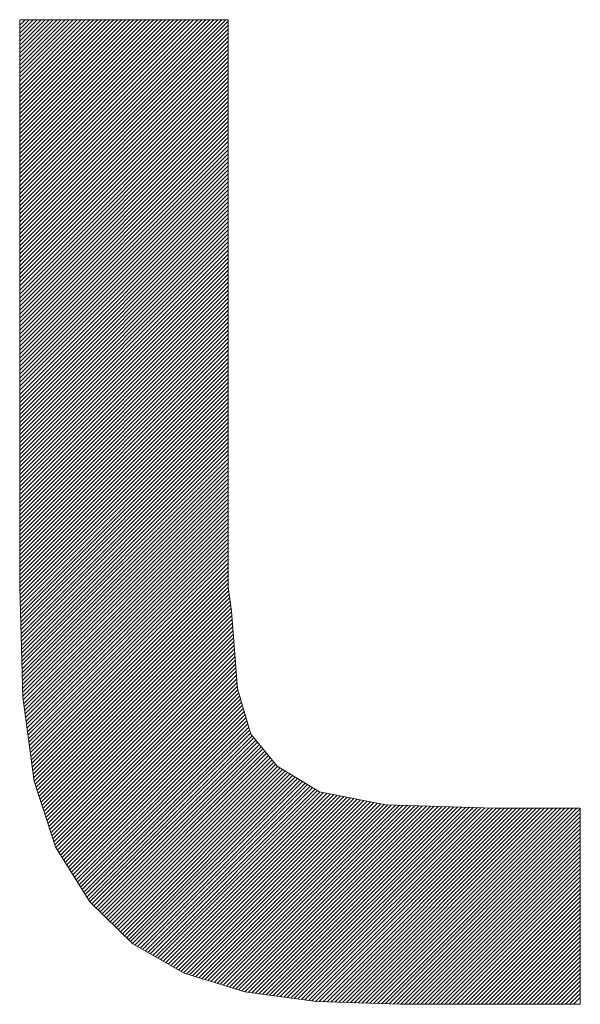
# Model space of a CAD drawing. Units: millimetres. Extents: x 4 to 415, y -17360 to 292.
# Drawn here: x 259 to 262, y 12 to 16 of the extents above; entities that cross this region are included whole.
import ezdxf

# ---------------------------------------------------------------- set-up
doc = ezdxf.new("R2010")
doc.units = ezdxf.units.MM
doc.layers.add('256', color=7, linetype='Continuous', true_color=0xffffff)

# ---------------------------------------------------------------- blocks, each defined once
blk = doc.blocks.new('HATCH17')
at = {"color": 5, "lineweight": 13}
for p, q in [((259.406635, 16.461435), (259.43415, 16.48895)), ((259.406635, 16.441207), (259.454378, 16.48895)), ((259.406635, 16.42098), (259.474605, 16.48895)), ((259.406635, 16.400752), (259.494833, 16.48895)), ((259.406635, 16.380525), (259.51506, 16.48895)), ((259.406635, 16.360297), (259.535288, 16.48895)), ((259.406635, 16.34007), (259.555515, 16.48895)), ((259.406635, 16.319842), (259.575743, 16.48895)), ((259.406635, 16.299615), (259.59597, 16.48895)), ((259.406635, 16.279387), (259.616198, 16.48895)), ((259.406635, 16.25916), (259.636425, 16.48895)), ((259.406635, 16.238932), (259.656653, 16.48895)), ((259.406635, 16.218705), (259.67688, 16.48895)), ((259.406635, 16.198478), (259.697107, 16.48895)), ((259.406635, 16.17825), (259.717335, 16.48895)), ((259.406635, 16.158023), (259.737562, 16.48895)), ((259.406635, 16.137795), (259.75779, 16.48895)), ((259.406635, 16.117568), (259.778017, 16.48895)), ((259.406635, 16.09734), (259.798245, 16.48895)), ((259.406635, 16.077113), (259.818472, 16.48895)), ((259.406635, 16.056885), (259.8387, 16.48895)), ((259.406635, 16.036658), (259.858927, 16.48895)), ((259.406635, 16.01643), (259.879155, 16.48895)), ((259.406635, 15.996203), (259.899382, 16.48895)), ((259.406635, 15.975975), (259.91961, 16.48895)), ((259.406635, 15.955748), (259.939837, 16.48895)), ((259.406635, 15.935521), (259.960064, 16.48895)), ((259.406635, 15.915293), (259.980292, 16.48895)), ((259.406635, 15.895066), (260.000519, 16.48895)), ((259.406635, 15.874838), (260.020747, 16.48895)), ((259.406635, 15.854611), (260.040974, 16.48895)), ((259.406635, 15.834383), (260.061202, 16.48895)), ((259.406635, 15.814156), (260.081429, 16.48895)), ((259.406635, 15.793928), (260.101657, 16.48895)), ((259.406635, 15.773701), (260.121884, 16.48895)), ((259.406635, 15.753473), (260.142112, 16.48895)), ((259.406635, 15.733246), (260.162339, 16.48895)), ((259.406635, 15.713018), (260.182567, 16.48895)), ((259.406635, 15.692791), (260.202794, 16.48895)), ((259.406635, 15.672564), (260.223021, 16.48895)), ((259.406635, 15.652336), (260.243249, 16.48895)), ((259.406635, 15.632109), (260.263476, 16.48895)), ((259.406635, 15.611881), (260.283704, 16.48895)), ((259.406635, 15.591654), (260.303931, 16.48895)), ((259.406635, 15.571426), (260.324159, 16.48895)), ((259.406635, 15.551199), (260.344386, 16.48895)), ((259.406635, 15.530971), (260.364614, 16.48895)), ((259.406635, 15.510744), (260.384841, 16.48895)), ((259.406635, 15.490516), (260.405069, 16.48895)), ((259.406635, 15.470289), (260.425296, 16.48895)), ((259.406635, 15.450061), (260.445524, 16.48895)), ((259.406635, 15.429834), (260.457807, 16.481006)), ((259.406635, 15.409607), (260.457807, 16.460779)), ((259.406635, 15.389379), (260.457807, 16.440551)), ((259.406635, 15.369152), (260.457807, 16.420324)), ((259.406635, 15.348924), (260.457807, 16.400096)), ((259.406635, 15.328697), (260.457807, 16.379869)), ((259.406635, 15.308469), (260.457807, 16.359641)), ((259.406635, 15.288242), (260.457807, 16.339414)), ((259.406635, 15.268014), (260.457807, 16.319186)), ((259.406635, 15.247787), (260.457807, 16.298959)), ((259.406635, 15.227559), (260.457807, 16.278731)), ((259.406635, 15.207332), (260.457807, 16.258504)), ((259.406635, 15.187104), (260.457807, 16.238276)), ((259.406635, 15.166877), (260.457807, 16.218049)), ((259.406635, 15.14665), (260.457807, 16.197822)), ((259.406635, 15.126422), (260.457807, 16.177594)), ((259.406635, 15.106195), (260.457807, 16.157367)), ((259.406635, 15.085967), (260.457807, 16.137139)), ((259.406635, 15.06574), (260.457807, 16.116912)), ((259.406635, 15.045512), (260.457807, 16.096684)), ((259.406635, 15.025285), (260.457807, 16.076457)), ((259.406635, 15.005057), (260.457807, 16.056229)), ((259.406635, 14.98483), (260.457807, 16.036002)), ((259.406635, 14.964602), (260.457807, 16.015774)), ((259.406635, 14.944375), (260.457807, 15.995547)), ((259.406635, 14.924147), (260.457807, 15.975319)), ((259.406635, 14.90392), (260.457807, 15.955092)), ((259.406635, 14.883693), (260.457807, 15.934865)), ((259.406635, 14.863465), (260.457807, 15.914637)), ((259.406635, 14.843238), (260.457807, 15.89441)), ((259.406635, 14.82301), (260.457807, 15.874182)), ((259.406635, 14.802783), (260.457807, 15.853955)), ((259.406635, 14.782555), (260.457807, 15.833727)), ((259.406635, 14.762328), (260.457807, 15.8135)), ((259.406635, 14.7421), (260.457807, 15.793272)), ((259.406635, 14.721873), (260.457807, 15.773045)), ((259.406635, 14.701645), (260.457807, 15.752817)), ((259.406635, 14.681418), (260.457807, 15.73259)), ((259.406635, 14.66119), (260.457807, 15.712362)), ((259.406635, 14.640963), (260.457807, 15.692135)), ((259.406635, 14.620736), (260.457807, 15.671908)), ((259.406635, 14.600508), (260.457807, 15.65168)), ((259.406635, 14.580281), (260.457807, 15.631453)), ((259.406635, 14.560053), (260.457807, 15.611225)), ((259.406635, 14.539826), (260.457807, 15.590998)), ((259.406635, 14.519598), (260.457807, 15.57077)), ((259.406635, 14.499371), (260.457807, 15.550543)), ((259.406635, 14.479143), (260.457807, 15.530315)), ((259.406635, 14.458916), (260.457807, 15.510088)), ((259.406635, 14.438688), (260.457807, 15.48986)), ((259.406635, 14.418461), (260.457807, 15.469633)), ((259.406635, 14.398233), (260.457807, 15.449405)), ((259.406635, 14.378006), (260.457807, 15.429178)), ((259.406635, 14.357779), (260.457807, 15.408951)), ((259.406635, 14.337551), (260.457807, 15.388723)), ((259.406635, 14.317324), (260.457807, 15.368496)), ((259.406635, 14.297096), (260.457807, 15.348268)), ((259.406635, 14.276869), (260.457807, 15.328041)), ((259.406635, 14.256641), (260.457807, 15.307813)), ((259.406635, 14.236414), (260.457807, 15.287586)), ((259.406635, 14.216186), (260.457807, 15.267358)), ((259.406635, 14.195959), (260.457807, 15.247131)), ((259.406635, 14.175731), (260.457807, 15.226903)), ((259.406635, 14.155504), (260.457807, 15.206676)), ((259.406635, 14.135276), (260.457807, 15.186448)), ((259.406635, 14.115049), (260.457807, 15.166221)), ((259.406635, 14.094822), (260.457807, 15.145994)), ((259.406635, 14.074594), (260.457807, 15.125766)), ((259.406635, 14.054367), (260.457807, 15.105539)), ((259.406635, 14.034139), (260.457807, 15.085311)), ((259.406635, 14.013912), (260.457807, 15.065084)), ((259.406635, 13.993684), (260.457807, 15.044856)), ((259.406635, 13.973457), (260.457807, 15.024629)), ((259.406635, 13.953229), (260.457807, 15.004401)), ((259.406635, 13.933002), (260.457807, 14.984174)), ((259.406635, 13.912774), (260.457807, 14.963946)), ((259.406635, 13.892547), (260.457807, 14.943719)), ((259.406635, 13.87232), (260.457807, 14.923492)), ((259.406635, 13.852092), (260.457807, 14.903264)), ((259.406635, 13.831865), (260.457807, 14.883037)), ((259.406635, 13.811637), (260.457807, 14.862809)), ((259.406635, 13.79141), (260.457807, 14.842582)), ((259.406635, 13.771182), (260.457807, 14.822354)), ((259.406635, 13.750955), (260.457807, 14.802127)), ((259.406635, 13.730727), (260.457807, 14.781899)), ((259.406635, 13.7105), (260.457807, 14.761672)), ((259.406635, 13.690272), (260.457807, 14.741444)), ((259.406635, 13.670045), (260.457807, 14.721217)), ((259.406635, 13.649817), (260.457807, 14.700989)), ((259.406635, 13.62959), (260.457807, 14.680762)), ((259.407169, 13.609896), (260.457807, 14.660535)), ((259.407737, 13.590237), (260.457807, 14.640307)), ((259.408306, 13.570578), (260.457807, 14.62008)), ((259.408874, 13.550919), (260.457807, 14.599852)), ((259.409443, 13.531261), (260.457807, 14.579625)), ((259.410011, 13.511602), (260.457807, 14.559397)), ((259.41058, 13.491943), (260.457807, 14.53917)), ((259.411148, 13.472284), (260.457807, 14.518942)), ((259.411717, 13.452625), (260.457807, 14.498715)), ((259.412285, 13.432966), (260.457807, 14.478487)), ((259.412854, 13.413307), (260.457807, 14.45826)), ((259.413422, 13.393648), (260.457807, 14.438032)), ((259.413991, 13.373989), (260.457807, 14.417805)), ((259.41456, 13.35433), (260.457807, 14.397578)), ((259.415128, 13.334671), (260.457807, 14.37735)), ((259.415697, 13.315012), (260.457807, 14.357123)), ((259.416265, 13.295353), (260.457807, 14.336895)), ((259.416834, 13.275694), (260.457807, 14.316668)), ((259.417402, 13.256035), (260.457807, 14.29644)), ((259.417971, 13.236376), (260.457807, 14.276213)), ((259.418539, 13.216717), (260.457807, 14.255985)), ((259.419108, 13.197058), (260.457807, 14.235758)), ((259.419676, 13.1774), (260.457807, 14.21553)), ((259.420245, 13.157741), (260.457807, 14.195303)), ((259.420813, 13.138082), (260.457807, 14.175075)), ((259.421382, 13.118423), (260.457807, 14.154848)), ((259.42195, 13.098764), (260.457807, 14.134621)), ((259.422519, 13.079105), (260.457807, 14.114393)), ((259.424392, 13.06075), (260.457807, 14.094166)), ((259.426759, 13.04289), (260.457807, 14.073938)), ((259.429126, 13.02503), (260.457807, 14.053711)), ((259.431494, 13.00717), (260.457807, 14.033483)), ((259.433861, 12.98931), (260.457807, 14.013256)), ((259.436228, 12.971449), (260.457807, 13.993028)), ((259.438595, 12.953589), (260.457807, 13.972801)), ((259.440963, 12.935729), (260.457807, 13.952573)), ((259.44333, 12.917869), (260.457807, 13.932346)), ((259.445697, 12.900009), (260.457807, 13.912118)), ((259.448065, 12.882149), (260.457807, 13.891891)), ((259.450432, 12.864288), (260.457807, 13.871664)), ((259.452799, 12.846428), (260.457807, 13.851436)), ((259.455166, 12.828568), (260.457807, 13.831209)), ((259.457534, 12.810708), (260.457807, 13.810981)), ((259.459901, 12.792848), (260.457807, 13.790754)), ((259.462268, 12.774988), (260.457807, 13.770526)), ((259.464636, 12.757127), (260.457807, 13.750299)), ((259.467003, 12.739267), (260.457807, 13.730071)), ((259.46937, 12.721407), (260.457807, 13.709844)), ((259.471737, 12.703547), (260.457807, 13.689616)), ((259.474105, 12.685687), (260.457807, 13.669389)), ((259.476472, 12.667827), (260.457807, 13.649161)), ((259.478913, 12.65004), (260.457807, 13.628934)), ((259.483906, 12.634805), (260.460257, 13.611157)), ((259.488899, 12.619571), (260.462779, 13.593451)), ((259.493891, 12.604336), (260.465302, 13.575746)), ((259.498884, 12.589101), (260.467824, 13.558041)), ((259.503877, 12.573867), (260.470346, 13.540336)), ((259.50887, 12.558632), (260.472868, 13.522631)), ((259.513863, 12.543398), (260.475222, 13.504757)), ((259.518856, 12.528163), (260.476675, 13.485982)), ((259.523849, 12.512928), (260.478128, 13.467208)), ((259.528841, 12.497694), (260.479581, 13.448433)), ((259.533834, 12.482459), (260.481034, 13.429659)), ((259.538827, 12.467224), (260.482487, 13.410884)), ((259.54382, 12.45199), (260.48394, 13.39211)), ((259.548813, 12.436755), (260.485393, 13.373335)), ((259.553806, 12.421521), (260.486846, 13.354561)), ((259.558798, 12.406286), (260.488299, 13.335786)), ((259.563791, 12.391051), (260.489752, 13.317012)), ((259.568784, 12.375817), (260.491205, 13.298237)), ((259.573777, 12.360582), (260.492658, 13.279463)), ((259.57877, 12.345348), (260.494111, 13.260688)), ((259.583763, 12.330113), (260.495564, 13.241914)), ((259.589649, 12.315772), (260.497017, 13.223139)), ((259.597419, 12.303314), (260.498469, 13.204365)), ((259.605189, 12.290856), (260.499922, 13.18559)), ((259.612958, 12.278399), (260.501375, 13.166816)), ((259.620728, 12.265941), (260.502828, 13.148041)), ((259.628498, 12.253484), (260.504281, 13.129267)), ((259.636268, 12.241026), (260.506676, 13.111434)), ((259.644038, 12.228568), (260.511216, 13.095746)), ((259.651807, 12.216111), (260.515755, 13.080058)), ((259.659577, 12.203653), (260.520294, 13.06437)), ((259.667347, 12.191195), (260.524834, 13.048682)), ((259.675117, 12.178738), (260.529373, 13.032994)), ((259.682887, 12.16628), (260.533913, 13.017306)), ((259.690657, 12.153822), (260.538452, 13.001618)), ((259.698426, 12.141365), (260.542992, 12.98593)), ((259.706196, 12.128907), (260.547531, 12.970242)), ((259.713966, 12.116449), (260.552071, 12.954554)), ((259.721736, 12.103992), (260.55661, 12.938866)), ((259.729506, 12.091534), (260.561149, 12.923178)), ((259.737275, 12.079076), (260.565689, 12.90749)), ((259.745045, 12.066619), (260.570228, 12.891802)), ((259.752815, 12.054161), (260.578318, 12.879664)), ((259.760828, 12.041946), (260.587472, 12.868591)), ((259.771041, 12.031932), (260.596626, 12.857518)), ((259.781255, 12.021919), (260.605781, 12.846444)), ((259.791468, 12.011905), (260.614935, 12.835371)), ((259.801682, 12.001891), (260.62409, 12.824298)), ((259.811896, 11.991877), (260.633244, 12.813225)), ((259.822109, 11.981863), (260.642398, 12.802152)), ((259.832323, 11.97185), (260.651553, 12.791079)), ((259.842537, 11.961836), (260.660707, 12.780006)), ((259.85275, 11.951822), (260.669862, 12.768933)), ((259.862964, 11.941808), (260.679016, 12.75786)), ((259.873178, 11.931794), (260.68817, 12.746787)), ((259.883391, 11.92178), (260.697325, 12.735714)), ((259.893605, 11.911767), (260.707071, 12.725233)), ((259.903819, 11.901753), (260.719658, 12.717592)), ((259.914032, 11.891739), (260.732245, 12.709952)), ((259.924246, 11.881725), (260.744832, 12.702311)), ((259.934459, 11.871711), (260.757419, 12.694671)), ((259.944673, 11.861697), (260.770006, 12.68703)), ((259.954887, 11.851684), (260.782593, 12.67939)), ((259.9651, 11.84167), (260.79518, 12.671749)), ((259.975314, 11.831656), (260.807767, 12.664109)), ((259.987817, 11.823932), (260.820354, 12.656468)), ((260.000677, 11.816564), (260.832941, 12.648828)), ((260.013537, 11.809197), (260.845528, 12.641187)), ((260.026397, 11.80183), (260.858115, 12.633547)), ((260.039258, 11.794462), (260.870702, 12.625906)), ((260.052118, 11.787095), (260.883289, 12.618266)), ((260.064978, 11.779728), (260.895876, 12.610625)), ((260.077838, 11.77236), (260.908463, 12.602985)), ((260.090698, 11.764993), (260.922157, 12.596452)), ((260.103558, 11.757626), (260.939076, 12.593144)), ((260.116418, 11.750258), (260.955996, 12.589836)), ((260.129278, 11.742891), (260.972916, 12.586528)), ((260.142139, 11.735524), (260.989835, 12.58322)), ((260.154999, 11.728156), (261.006755, 12.579912)), ((260.167859, 11.720789), (261.023674, 12.576604)), ((260.180719, 11.713422), (261.040594, 12.573297)), ((260.193579, 11.706054), (261.057514, 12.569989)), ((260.206439, 11.698687), (261.074433, 12.566681)), ((260.219299, 11.69132), (261.091353, 12.563373)), ((260.232159, 11.683952), (261.108272, 12.560065)), ((260.247036, 11.678601), (261.125192, 12.556757)), ((260.262536, 11.673874), (261.142112, 12.553449)), ((260.278037, 11.669147), (261.159031, 12.550142)), ((260.293537, 11.66442), (261.175951, 12.546834)), ((260.309038, 11.659693), (261.19287, 12.543526)), ((260.324538, 11.654966), (261.20979, 12.540218)), ((260.340039, 11.650239), (261.226709, 12.53691)), ((260.355539, 11.645513), (261.243629, 12.533602)), ((260.37104, 11.640786), (261.261881, 12.531627)), ((260.38654, 11.636059), (261.281465, 12.530983)), ((260.402041, 11.631332), (261.301049, 12.53034)), ((260.417541, 11.626605), (261.320633, 12.529696)), ((260.433042, 11.621878), (261.340217, 12.529053)), ((260.448542, 11.617151), (261.359801, 12.528409)), ((260.464043, 11.612424), (261.379385, 12.527766)), ((260.479543, 11.607697), (261.398969, 12.527122)), ((260.495044, 11.60297), (261.418552, 12.526478)), ((260.510544, 11.598243), (261.438136, 12.525835)), ((260.526045, 11.593516), (261.45772, 12.525191)), ((260.541545, 11.588789), (261.477304, 12.524548)), ((260.559336, 11.586352), (261.496888, 12.523904)), ((260.577156, 11.583944), (261.516472, 12.52326)), ((260.594976, 11.581537), (261.536056, 12.522617)), ((260.612796, 11.579129), (261.55564, 12.521973)), ((260.630616, 11.576722), (261.575223, 12.52133)), ((260.648436, 11.574314), (261.594807, 12.520686)), ((260.666255, 11.571907), (261.614391, 12.520042)), ((260.684075, 11.569499), (261.633975, 12.519399)), ((260.701895, 11.567092), (261.653559, 12.518755)), ((260.719715, 11.564684), (261.673143, 12.518112)), ((260.737535, 11.562277), (261.692727, 12.517468)), ((260.755355, 11.559869), (261.712311, 12.516825)), ((260.773175, 11.557462), (261.731894, 12.516181)), ((260.790995, 11.555054), (261.751478, 12.515537)), ((260.808815, 11.552647), (261.771062, 12.514894)), ((260.826635, 11.550239), (261.790646, 12.51425)), ((260.844455, 11.547831), (261.810495, 12.513872)), ((260.862275, 11.545424), (261.830723, 12.513872)), ((260.880095, 11.543016), (261.85095, 12.513872)), ((260.897914, 11.540609), (261.871178, 12.513872)), ((260.916996, 11.539462), (261.891405, 12.513872)), ((260.936572, 11.538811), (261.911633, 12.513872)), ((260.956148, 11.53816), (261.93186, 12.513872)), ((260.975724, 11.537509), (261.952088, 12.513872)), ((260.995301, 11.536858), (261.972315, 12.513872)), ((261.014877, 11.536207), (261.992542, 12.513872)), ((261.034453, 11.535555), (262.01277, 12.513872)), ((261.054029, 11.534904), (262.032997, 12.513872)), ((261.073606, 11.534253), (262.053225, 12.513872)), ((261.093182, 11.533602), (262.073452, 12.513872)), ((261.112758, 11.532951), (262.09368, 12.513872)), ((261.132335, 11.532299), (262.113907, 12.513872)), ((261.151911, 11.531648), (262.134135, 12.513872)), ((261.171487, 11.530997), (262.154362, 12.513872)), ((261.191063, 11.530346), (262.17459, 12.513872)), ((261.21064, 11.529695), (262.194817, 12.513872)), ((261.230216, 11.529043), (262.215045, 12.513872)), ((261.249792, 11.528392), (262.232986, 12.511586)), ((261.269369, 11.527741), (262.232986, 12.491359)), ((261.288945, 11.52709), (262.232986, 12.471131)), ((261.308521, 11.526439), (262.232986, 12.450904)), ((261.328194, 11.525884), (262.232986, 12.430676)), ((261.348421, 11.525884), (262.232986, 12.410449)), ((261.368649, 11.525884), (262.232986, 12.390221)), ((261.388876, 11.525884), (262.232986, 12.369994)), ((261.409104, 11.525884), (262.232986, 12.349766)), ((261.429331, 11.525884), (262.232986, 12.329539)), ((261.449559, 11.525884), (262.232986, 12.309311)), ((261.469786, 11.525884), (262.232986, 12.289084)), ((261.490014, 11.525884), (262.232986, 12.268856)), ((261.510241, 11.525884), (262.232986, 12.248629)), ((261.530468, 11.525884), (262.232986, 12.228402)), ((261.550696, 11.525884), (262.232986, 12.208174)), ((261.570923, 11.525884), (262.232986, 12.187947)), ((261.591151, 11.525884), (262.232986, 12.167719)), ((261.611378, 11.525884), (262.232986, 12.147492)), ((261.631606, 11.525884), (262.232986, 12.127264)), ((261.651833, 11.525884), (262.232986, 12.107037)), ((261.672061, 11.525884), (262.232986, 12.086809)), ((261.692288, 11.525884), (262.232986, 12.066582)), ((261.712516, 11.525884), (262.232986, 12.046354)), ((261.732743, 11.525884), (262.232986, 12.026127)), ((261.752971, 11.525884), (262.232986, 12.005899)), ((261.773198, 11.525884), (262.232986, 11.985672)), ((261.793425, 11.525884), (262.232986, 11.965445)), ((261.813653, 11.525884), (262.232986, 11.945217)), ((261.83388, 11.525884), (262.232986, 11.92499)), ((261.854108, 11.525884), (262.232986, 11.904762)), ((261.874335, 11.525884), (262.232986, 11.884535)), ((261.894563, 11.525884), (262.232986, 11.864307)), ((261.91479, 11.525884), (262.232986, 11.84408)), ((261.935018, 11.525884), (262.232986, 11.823852)), ((261.955245, 11.525884), (262.232986, 11.803625)), ((261.975473, 11.525884), (262.232986, 11.783397)), ((261.9957, 11.525884), (262.232986, 11.76317)), ((262.015927, 11.525884), (262.232986, 11.742943)), ((262.036155, 11.525884), (262.232986, 11.722715)), ((262.056382, 11.525884), (262.232986, 11.702488)), ((262.07661, 11.525884), (262.232986, 11.68226)), ((262.096837, 11.525884), (262.232986, 11.662033)), ((262.117065, 11.525884), (262.232986, 11.641805)), ((262.137292, 11.525884), (262.232986, 11.621578)), ((262.15752, 11.525884), (262.232986, 11.60135)), ((262.177747, 11.525884), (262.232986, 11.581123)), ((262.197975, 11.525884), (262.232986, 11.560895))]:
    blk.add_line(p, q, dxfattribs=at)

msp = doc.modelspace()

# ---------------------------------------------------------------- linework, layer by layer
at = {"layer": '256', "color": 5, "linetype": 'Continuous', "lineweight": 18}
for p, q in [((260.4578, 16.4889), (259.4066, 16.4889)), ((259.4066, 16.4889), (259.4066, 13.6284)), ((259.4066, 16.4889), (260.4578, 16.4889)), ((259.4066, 13.6284), (259.4066, 16.4889)), ((260.4578, 13.6284), (260.4578, 16.4889)), ((260.4578, 16.4889), (260.4578, 13.6284)), ((259.4066, 13.6284), (259.4227, 13.0737)), ((259.4227, 13.0737), (259.4066, 13.6284)), ((260.475, 13.5077), (260.4578, 13.6284)), ((260.4578, 13.6284), (260.475, 13.5077)), ((260.5053, 13.1162), (260.475, 13.5077)), ((260.475, 13.5077), (260.5053, 13.1162)), ((260.5713, 12.8882), (260.5053, 13.1162)), ((260.5053, 13.1162), (260.5713, 12.8882)), ((259.4227, 13.0737), (259.4788, 12.6505)), ((259.4788, 12.6505), (259.4227, 13.0737)), ((260.7049, 12.7266), (260.5713, 12.8882)), ((260.5713, 12.8882), (260.7049, 12.7266)), ((260.9178, 12.5973), (260.7049, 12.7266)), ((260.7049, 12.7266), (260.9178, 12.5973)), ((259.4788, 12.6505), (259.5871, 12.3198)), ((259.5871, 12.3198), (259.4788, 12.6505)), ((261.2521, 12.5319), (260.9178, 12.5973)), ((260.9178, 12.5973), (261.2521, 12.5319)), ((261.8022, 12.5139), (261.2521, 12.5319)), ((261.2521, 12.5319), (261.8022, 12.5139)), ((262.233, 12.5139), (261.8022, 12.5139)), ((261.8022, 12.5139), (262.233, 12.5139)), ((262.233, 11.5259), (262.233, 12.5139)), ((262.233, 12.5139), (262.233, 11.5259)), ((259.5871, 12.3198), (259.7598, 12.0429)), ((259.7598, 12.0429), (259.5871, 12.3198)), ((259.7598, 12.0429), (259.9767, 11.8303)), ((259.9767, 11.8303), (259.7598, 12.0429)), ((259.9767, 11.8303), (260.2352, 11.6822)), ((260.2352, 11.6822), (259.9767, 11.8303)), ((260.2352, 11.6822), (260.5417, 11.5887)), ((260.5417, 11.5887), (260.2352, 11.6822)), ((260.5417, 11.5887), (260.9029, 11.5399)), ((260.9029, 11.5399), (260.5417, 11.5887)), ((260.9029, 11.5399), (261.3252, 11.5259)), ((261.3252, 11.5259), (260.9029, 11.5399)), ((261.3252, 11.5259), (261.687, 11.5259)), ((261.687, 11.5259), (261.3252, 11.5259)), ((261.687, 11.5259), (262.233, 11.5259)), ((262.233, 11.5259), (261.687, 11.5259))]:
    msp.add_line(p, q, dxfattribs=at)

# ---------------------------------------------------------------- block references
at = {"layer": '256', "color": 5, "linetype": 'Continuous', "lineweight": 13}
msp.add_blockref('HATCH17', (0, 0), dxfattribs=at)

doc.saveas('drawing.dxf')
